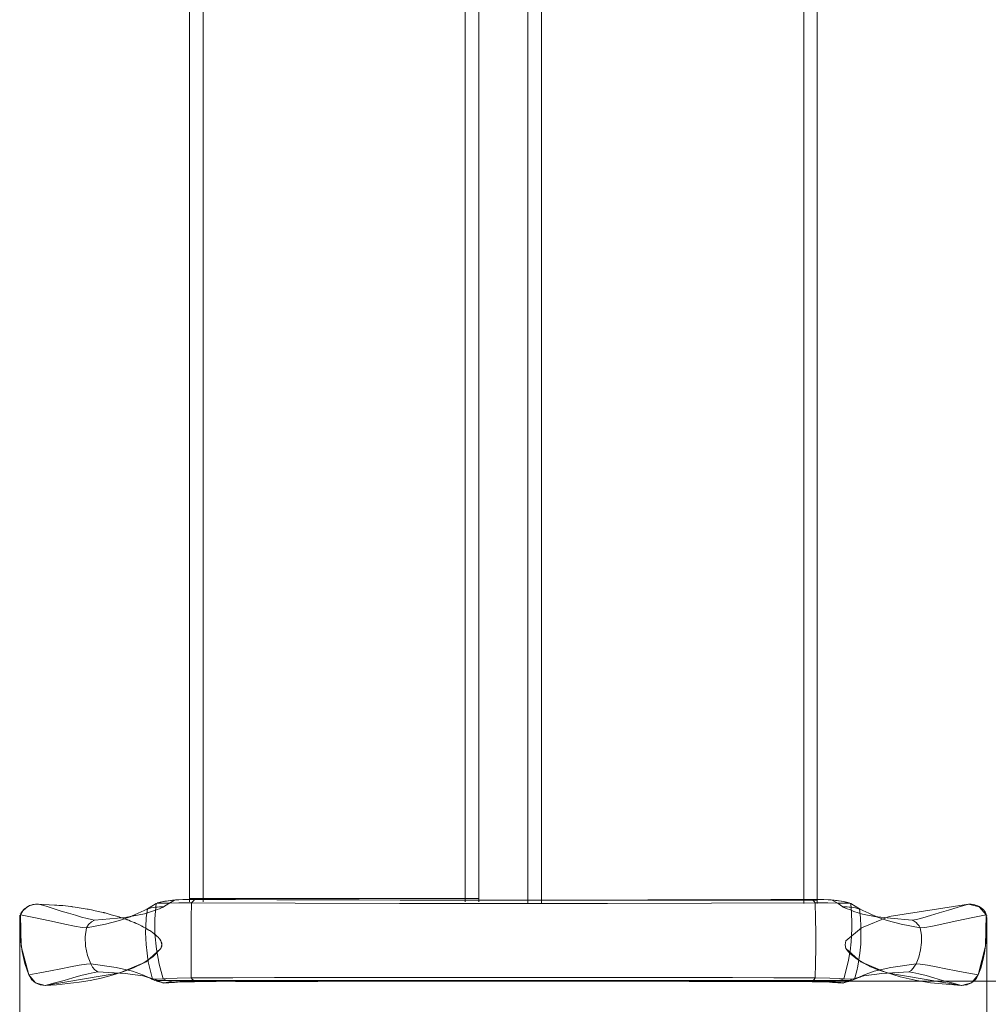
# Model space of a CAD drawing. Extents: x 520 to 2650, y 992 to 3368.
# Drawn here: x 1113 to 1767, y 1600 to 2264 of the extents above; entities that cross this region are included whole.
import ezdxf

# ---------------------------------------------------------------- set-up
doc = ezdxf.new("R2010")
doc.units = 0
doc.header["$LTSCALE"] = 5
doc.layers.get('0').update_dxf_attribs({"linetype": 'CONTINUOUS'})
doc.layers.add('LG_DIM', color=7, linetype='CONTINUOUS')
doc.layers.add('LG_PROD', color=40, linetype='CONTINUOUS')

# ---------------------------------------------------------------- blocks, each defined once
blk = doc.blocks.new('dims')
at = {"layer": 'LG_DIM', "color": 7, "lineweight": 0}
for points in [[(-1367.84, 3349.7), (-1367.84, 2724.42)], [(-714.92, 3348.27), (-714.92, 2724.42)], [(-914.53, 3305.18), (-89.23, 3305.18)]]:
    blk.add_lwpolyline(points, dxfattribs=at)
blk = doc.blocks.new('NF3911_3')
at = {"layer": 'LG_PROD', "color": 22, "lineweight": 0}
for points in [[(-1253.19, 3358.84), (-1253.19, 4999.89)], [(-1244.04, 3358.84), (-1244.04, 4999.89)], [(-1244.04, 3358.84), (-1244.04, 4999.89)], [(-1066.99, 5000.3), (-1066.99, 3358.84)], [(-1057.84, 3358.84), (-1057.84, 5000.3)], [(-1024.71, 3357.62), (-1024.71, 5000.3)], [(-1015.56, 3357.62), (-1015.56, 5000.3)], [(-838.51, 3357.62), (-838.51, 4999.89)], [(-829.36, 3357.62), (-829.36, 4999.89)]]:
    blk.add_lwpolyline(points, dxfattribs=at)
at = {"layer": 'LG_PROD', "color": 7, "lineweight": 0}
for points in [[(-1367.23, 3350.1), (-1365.8, 3352.75), (-1363.57, 3354.78), (-1361.13, 3356.2), (-1358.28, 3357.02), (-1355.23, 3357.22)], [(-1355.23, 3357.22), (-1356.05, 3357.22), (-1356.66, 3357.22), (-1357.06, 3357.22), (-1358.08, 3357.02), (-1358.49, 3357.02), (-1358.89, 3357.02), (-1359.91, 3356.61), (-1360.72, 3356.41), (-1362.35, 3355.59), (-1363.16, 3354.98), (-1363.57, 3354.78), (-1363.77, 3354.58), (-1363.97, 3354.58), (-1364.79, 3353.97), (-1364.99, 3353.56), (-1365.19, 3353.56), (-1365.19, 3353.36), (-1365.4, 3353.36), (-1365.6, 3352.95), (-1365.8, 3352.75), (-1366.01, 3352.75), (-1366.01, 3352.54), (-1366.21, 3352.14), (-1366.41, 3352.14), (-1366.41, 3351.93), (-1366.62, 3351.93), (-1366.82, 3351.53), (-1366.82, 3351.32), (-1366.82, 3351.12), (-1367.02, 3351.12), (-1367.02, 3350.92), (-1367.23, 3350.1)], [(-1367.23, 3350.1), (-1365.8, 3352.75), (-1363.57, 3354.78), (-1361.13, 3356.2), (-1358.28, 3357.02), (-1355.23, 3357.22)], [(-1272.5, 3332.42), (-1273.31, 3333.64), (-1273.72, 3334.05), (-1273.92, 3334.45), (-1274.13, 3334.45), (-1274.13, 3334.65), (-1275.14, 3335.67), (-1275.75, 3336.08), (-1275.96, 3336.28), (-1276.16, 3336.48), (-1278.19, 3338.11), (-1279.41, 3338.92), (-1280.02, 3339.33), (-1280.43, 3339.53), (-1280.43, 3339.74), (-1280.63, 3339.74), (-1283.07, 3341.16), (-1284.29, 3341.77), (-1284.9, 3342.18), (-1285.1, 3342.38), (-1285.31, 3342.38), (-1285.51, 3342.38), (-1285.51, 3342.58), (-1287.95, 3343.6), (-1289.17, 3344.21), (-1289.78, 3344.62), (-1290.19, 3344.62), (-1290.39, 3344.82), (-1290.59, 3344.82), (-1293.03, 3345.83), (-1294.25, 3346.44), (-1294.86, 3346.65), (-1295.27, 3346.65), (-1295.47, 3346.85), (-1295.67, 3346.85), (-1298.11, 3347.66), (-1299.54, 3348.27), (-1300.15, 3348.48), (-1300.55, 3348.48), (-1300.76, 3348.48), (-1300.76, 3348.68), (-1306.04, 3350.1), (-1308.68, 3350.92), (-1310.11, 3351.32), (-1310.72, 3351.32), (-1311.12, 3351.53), (-1311.33, 3351.53), (-1311.53, 3351.53), (-1316.81, 3352.75), (-1319.46, 3353.36), (-1320.88, 3353.56), (-1321.69, 3353.76), (-1321.9, 3353.76), (-1322.1, 3353.76), (-1322.3, 3353.76), (-1327.79, 3354.78), (-1330.43, 3355.19), (-1331.86, 3355.39), (-1332.47, 3355.39), (-1332.87, 3355.59), (-1333.08, 3355.59), (-1333.28, 3355.59), (-1338.77, 3356.2), (-1341.41, 3356.41), (-1342.83, 3356.61), (-1343.44, 3356.61), (-1344.26, 3356.61), (-1355.23, 3357.22), (-1356.05, 3357.22), (-1356.66, 3357.22), (-1357.06, 3357.22), (-1358.08, 3357.02), (-1358.49, 3357.02), (-1358.89, 3357.02), (-1359.91, 3356.61), (-1360.72, 3356.41), (-1362.35, 3355.59), (-1363.16, 3354.98), (-1363.57, 3354.78), (-1363.77, 3354.58), (-1363.97, 3354.58), (-1364.79, 3353.97), (-1364.99, 3353.56), (-1365.19, 3353.56), (-1365.19, 3353.36), (-1365.4, 3353.36), (-1365.6, 3352.95), (-1365.8, 3352.75), (-1366.01, 3352.75), (-1366.01, 3352.54), (-1366.21, 3352.14), (-1366.41, 3352.14), (-1366.41, 3351.93), (-1366.62, 3351.93), (-1366.82, 3351.53), (-1366.82, 3351.32), (-1366.82, 3351.12), (-1367.02, 3351.12), (-1367.02, 3350.92), (-1367.23, 3350.1)], [(-1317.22, 3346.44), (-1319.25, 3346.85), (-1322.3, 3347.46), (-1326.16, 3348.48), (-1330.23, 3349.7), (-1334.91, 3351.12), (-1339.78, 3352.54), (-1344.66, 3354.17), (-1349.95, 3355.8), (-1355.23, 3357.22)], [(-1355.23, 3357.22), (-1355.03, 3357.22)], [(-1271.08, 3306.81), (-1278.19, 3306.6), (-1281.04, 3318.19), (-1281.65, 3322.05), (-1281.85, 3324.08), (-1282.46, 3329.98), (-1282.87, 3338.11), (-1282.66, 3341.97), (-1282.46, 3348.07), (-1281.65, 3353.97), (-1275.75, 3357.62)], [(-1275.75, 3357.62), (-1281.65, 3353.97), (-1280.43, 3354.37), (-1279, 3354.78), (-1277.58, 3354.98), (-1276.36, 3355.19), (-1274.94, 3355.19), (-1273.52, 3355.39), (-1272.09, 3355.39), (-1270.67, 3355.39), (-1267.21, 3357.62), (-1263.35, 3359.86)], [(-1271.08, 3306.81), (-1273.72, 3316.77), (-1275.55, 3326.93), (-1276.57, 3337.09), (-1276.57, 3347.26), (-1275.75, 3357.62), (-1273.52, 3357.83), (-1267.82, 3357.83), (-1260.3, 3358.03), (-1251.77, 3358.03)], [(-1276.57, 3357.22), (-1274.94, 3357.83)], [(-1271.08, 3306.81), (-1273.72, 3316.77), (-1275.55, 3326.93), (-1276.57, 3337.09), (-1276.57, 3347.26), (-1275.75, 3357.62)], [(-1275.75, 3357.62), (-1271.69, 3358.84), (-1267.42, 3359.45), (-1263.35, 3359.86), (-1262.34, 3360.06), (-1260.51, 3360.06), (-1257.66, 3360.27), (-1254, 3360.27), (-1249.73, 3360.27)], [(-1275.75, 3357.62), (-1271.69, 3358.84), (-1267.42, 3359.45), (-1263.35, 3359.86)], [(-1275.75, 3357.62), (-1273.52, 3357.83), (-1267.82, 3357.83), (-1260.3, 3358.03), (-1251.77, 3358.03)], [(-1274.94, 3358.03), (-1271.89, 3358.84), (-1269.86, 3359.25), (-1267.62, 3359.45), (-1264.78, 3359.86), (-1262.54, 3360.06)], [(-1057.84, 3361.08), (-1060.48, 3361.08), (-1066.99, 3361.08), (-1244.04, 3361.08), (-1250.55, 3361.08), (-1253.19, 3361.08), (-1057.84, 3361.08), (-1057.84, 3361.08)], [(-1253.19, 3361.08), (-1057.84, 3361.08)], [(-1251.97, 3307.42), (-1251.97, 3317.38), (-1252.17, 3327.54), (-1252.17, 3332.62), (-1252.17, 3337.7), (-1251.97, 3347.87), (-1251.77, 3358.03)], [(-1251.77, 3358.03), (-1250.95, 3359.05), (-1250.34, 3359.66), (-1249.73, 3360.27)], [(-1251.77, 3358.03), (-1250.95, 3359.05), (-1250.34, 3359.66), (-1249.73, 3360.27), (-1222.09, 3360.27), (-1194.24, 3360.06), (-1166.59, 3360.06), (-1138.74, 3360.06), (-1110.9, 3359.86), (-1083.05, 3359.86), (-1055.2, 3359.86), (-1027.35, 3359.86), (-999.5, 3359.86), (-971.65, 3359.86), (-943.8, 3360.06), (-916.16, 3360.06), (-888.31, 3360.06), (-860.66, 3360.27), (-832.81, 3360.27)], [(-1251.77, 3358.03), (-1181.84, 3357.83), (-1111.51, 3357.62), (-1041.38, 3357.62), (-971.04, 3357.62), (-900.71, 3357.83), (-830.78, 3358.03)], [(-1066.99, 3361.08), (-1244.04, 3361.08)], [(-1057.84, 3361.08), (-1057.64, 3361.08)], [(-838.51, 3359.86), (-1015.56, 3359.86), (-1022.06, 3359.86), (-1024.71, 3359.86), (-829.36, 3359.86), (-832, 3359.86), (-838.51, 3359.86), (-838.51, 3359.86)], [(-1024.71, 3359.86), (-829.36, 3359.86)], [(-838.51, 3359.86), (-1015.56, 3359.86)], [(-830.78, 3358.03), (-831.6, 3359.05), (-832.21, 3359.66), (-832.81, 3360.27), (-828.75, 3360.27), (-824.89, 3360.27), (-822.04, 3360.06), (-820.21, 3360.06), (-819.4, 3359.86)], [(-830.78, 3358.03), (-831.6, 3359.05), (-832.21, 3359.66), (-832.81, 3360.27)], [(-830.78, 3358.03), (-822.24, 3358.03), (-814.72, 3357.83), (-809.03, 3357.83), (-806.8, 3357.62)], [(-830.78, 3307.42), (-830.58, 3317.38), (-830.38, 3327.54), (-830.38, 3337.7), (-830.58, 3347.87), (-830.78, 3358.03), (-822.24, 3358.03), (-814.72, 3357.83), (-809.03, 3357.83), (-806.8, 3357.62)], [(-820.01, 3360.06), (-817.98, 3359.86), (-815.94, 3359.66), (-811.67, 3359.05), (-810.66, 3358.84), (-807.81, 3358.03)], [(-806.8, 3357.62), (-807.81, 3358.03), (-808.83, 3358.23), (-810.25, 3358.64), (-811.67, 3359.05), (-813.3, 3359.25), (-815.13, 3359.45), (-817.16, 3359.66), (-819.4, 3359.86)], [(-806.8, 3357.62), (-807.81, 3358.03), (-808.83, 3358.23), (-810.25, 3358.64), (-811.67, 3359.05), (-813.3, 3359.25), (-815.13, 3359.45), (-817.16, 3359.66), (-819.4, 3359.86), (-815.33, 3357.62), (-812.08, 3355.39)], [(-811.47, 3306.81), (-808.42, 3319.21), (-807.61, 3323.47), (-807.2, 3325.51), (-806.59, 3331.81), (-805.98, 3340.55), (-805.98, 3344.62), (-806.19, 3351.12), (-806.8, 3357.62)], [(-804.36, 3306.6), (-811.47, 3306.81), (-808.42, 3319.21), (-807.61, 3323.47), (-807.2, 3325.51), (-806.59, 3331.81), (-805.98, 3340.55), (-805.98, 3344.62), (-806.19, 3351.12), (-806.8, 3357.62)], [(-715.32, 3350.1), (-720, 3355.39), (-727.31, 3357.22), (-780.78, 3348.88), (-799.48, 3341.16), (-810.05, 3332.42), (-810.66, 3329.78), (-810.05, 3327.34)], [(-727.31, 3357.22), (-780.78, 3348.88), (-799.48, 3341.16), (-810.05, 3332.42)], [(-727.31, 3357.22), (-780.78, 3348.88), (-799.48, 3341.16), (-810.05, 3332.42)], [(-807.61, 3357.83), (-805.98, 3357.22)], [(-806.8, 3357.62), (-800.9, 3353.97)], [(-806.8, 3357.62), (-800.9, 3353.97)], [(-765.33, 3346.44), (-762.48, 3346.85), (-758.21, 3348.07), (-752.93, 3349.49), (-747.03, 3351.32), (-740.73, 3353.15), (-734.23, 3355.19), (-727.31, 3357.22)], [(-715.32, 3350.1), (-715.52, 3351.12), (-716.13, 3351.93), (-717.15, 3353.36), (-717.96, 3353.97), (-718.57, 3354.58), (-720.2, 3355.59), (-721.01, 3356), (-721.83, 3356.41), (-723.66, 3357.02), (-725.49, 3357.22), (-727.31, 3357.22)], [(-727.31, 3357.22), (-727.11, 3357.22)], [(-715.32, 3350.1), (-715.52, 3351.12), (-716.13, 3351.93), (-717.15, 3353.36), (-717.96, 3353.97), (-718.57, 3354.58), (-720.2, 3355.59), (-721.01, 3356), (-721.83, 3356.41), (-723.66, 3357.02), (-725.49, 3357.22), (-727.31, 3357.22)], [(-715.32, 3350.1), (-720, 3355.39), (-727.31, 3357.22)], [(-727.31, 3357.22), (-727.11, 3357.22)], [(-1367.84, 3350.71), (-1367.63, 3350.71)], [(-1361.74, 3309.45), (-1364.38, 3317.17), (-1366.21, 3325.3), (-1367.23, 3333.64), (-1367.63, 3341.77), (-1367.23, 3350.1), (-1359.3, 3348.48), (-1351.78, 3346.85), (-1344.26, 3345.23), (-1337.35, 3343.6), (-1330.84, 3342.38), (-1325.76, 3341.36), (-1322.71, 3341.16)], [(-1361.74, 3309.45), (-1364.38, 3317.17), (-1366.21, 3325.3), (-1367.23, 3333.64), (-1367.63, 3341.77), (-1367.23, 3350.1)], [(-1367.23, 3350.1), (-1359.3, 3348.48), (-1351.78, 3346.85), (-1344.26, 3345.23), (-1337.35, 3343.6), (-1330.84, 3342.38), (-1325.76, 3341.36), (-1322.71, 3341.16)], [(-1367.23, 3350.1), (-1367.02, 3350.1)], [(-1361.74, 3309.45), (-1366.82, 3328.76), (-1367.23, 3350.1)], [(-1361.74, 3309.45), (-1366.82, 3328.76), (-1367.23, 3350.1)], [(-1322.71, 3341.16), (-1309.9, 3343.6), (-1300.35, 3346.24), (-1293.23, 3348.68), (-1287.95, 3351.12), (-1283.88, 3352.95), (-1281.65, 3353.97)], [(-1322.71, 3341.16), (-1309.9, 3343.6), (-1300.35, 3346.24), (-1293.23, 3348.68), (-1287.95, 3351.12), (-1283.88, 3352.95), (-1281.65, 3353.97)], [(-1275.55, 3353.36), (-1283.68, 3350.71), (-1296.69, 3348.27), (-1317.22, 3346.44)], [(-1293.03, 3348.68), (-1293.23, 3348.68), (-1293.44, 3348.68), (-1293.64, 3348.68), (-1294.05, 3348.48), (-1294.05, 3348.68), (-1293.23, 3348.88), (-1292.83, 3348.88), (-1291.4, 3349.49), (-1289.98, 3350.1)], [(-1278.19, 3306.6), (-1281.04, 3318.19), (-1281.65, 3322.05), (-1281.85, 3324.08), (-1282.46, 3329.98), (-1282.87, 3338.11), (-1282.66, 3341.97), (-1282.46, 3348.07), (-1281.65, 3353.97)], [(-1282.26, 3353.76), (-1281.04, 3354.17)], [(-1281.65, 3353.97), (-1280.43, 3354.37), (-1279, 3354.78), (-1277.58, 3354.98), (-1276.36, 3355.19), (-1274.94, 3355.19), (-1273.52, 3355.39), (-1272.09, 3355.39), (-1270.67, 3355.39)], [(-1274.94, 3353.56), (-1275.55, 3353.36)], [(-1270.67, 3355.19), (-1272.09, 3354.78), (-1273.52, 3354.17), (-1274.94, 3353.56)], [(-1270.67, 3355.19), (-1270.67, 3355.39)], [(-800.9, 3353.97), (-801.51, 3354.17), (-802.32, 3354.37), (-802.93, 3354.58), (-803.54, 3354.78), (-804.97, 3354.98), (-806.39, 3355.19), (-807.81, 3355.19), (-809.23, 3355.39), (-810.66, 3355.39), (-812.08, 3355.39)], [(-800.9, 3353.97), (-801.51, 3354.17), (-802.32, 3354.37), (-802.93, 3354.58), (-803.54, 3354.78), (-804.97, 3354.98), (-806.39, 3355.19), (-807.81, 3355.19), (-809.23, 3355.39), (-810.66, 3355.39), (-812.08, 3355.39), (-811.88, 3355.19), (-809.23, 3354.17), (-807.61, 3353.56), (-807, 3353.36), (-804.76, 3352.34), (-798.87, 3350.51), (-790.74, 3348.88), (-779.96, 3347.66), (-765.33, 3346.44)], [(-804.36, 3306.6), (-802.73, 3312.29), (-802.12, 3315.34), (-801.51, 3318.19), (-800.7, 3324.08), (-800.09, 3330.18), (-799.88, 3336.08), (-799.88, 3342.18), (-800.29, 3348.07), (-800.9, 3353.97)], [(-804.36, 3306.6), (-802.73, 3312.29), (-802.12, 3315.34), (-801.51, 3318.19), (-800.7, 3324.08), (-800.09, 3330.18), (-799.88, 3336.08), (-799.88, 3342.18), (-800.29, 3348.07), (-800.9, 3353.97), (-798.66, 3352.95), (-794.6, 3351.12), (-789.31, 3348.68), (-782.2, 3346.24), (-772.65, 3343.6), (-759.84, 3341.16)], [(-801.51, 3354.17), (-800.29, 3353.76)], [(-800.9, 3353.97), (-798.66, 3352.95), (-794.6, 3351.12), (-789.31, 3348.68), (-782.2, 3346.24), (-772.65, 3343.6), (-759.84, 3341.16)], [(-792.57, 3350.1), (-790.53, 3349.29), (-789.72, 3348.88), (-788.91, 3348.68), (-788.7, 3348.68), (-788.5, 3348.68), (-788.91, 3348.68), (-789.31, 3348.68), (-789.52, 3348.68)], [(-762.68, 3316.97), (-760.86, 3321.44), (-759.64, 3326.32), (-759.03, 3331.4), (-759.03, 3336.28), (-759.84, 3341.16), (-756.79, 3341.36), (-751.71, 3342.38), (-745.2, 3343.6), (-738.29, 3345.23), (-730.97, 3346.85), (-723.25, 3348.48), (-715.32, 3350.1)], [(-759.84, 3341.16), (-756.79, 3341.36), (-751.71, 3342.38), (-745.2, 3343.6), (-738.29, 3345.23), (-730.97, 3346.85), (-723.25, 3348.48), (-715.32, 3350.1)], [(-720.81, 3309.45), (-718.98, 3314.12), (-717.56, 3319.21), (-716.54, 3324.29), (-715.73, 3329.37), (-715.12, 3334.65), (-714.92, 3339.74), (-714.92, 3345.02), (-715.32, 3350.1)], [(-715.32, 3350.1), (-715.93, 3328.76), (-720.81, 3309.45), (-718.98, 3314.12), (-717.56, 3319.21), (-716.54, 3324.29), (-715.73, 3329.37), (-715.12, 3334.65), (-714.92, 3339.74), (-714.92, 3345.02), (-715.32, 3350.1), (-715.32, 3350.1)], [(-715.32, 3350.1), (-715.93, 3328.76), (-720.81, 3309.45)], [(-715.32, 3350.1), (-715.12, 3350.1)], [(-715.32, 3350.1), (-715.12, 3350.1)], [(-715.32, 3350.1), (-715.12, 3350.1)], [(-715.32, 3350.1), (-715.12, 3350.1)], [(-1322.71, 3341.16), (-1321.29, 3343.4), (-1319.46, 3345.23), (-1317.22, 3346.44)], [(-1322.71, 3341.16), (-1321.29, 3343.4), (-1319.46, 3345.23), (-1317.22, 3346.44)], [(-759.84, 3341.16), (-760.65, 3342.58), (-761.67, 3343.8), (-762.68, 3344.82), (-763.9, 3345.83), (-765.33, 3346.44)], [(-759.84, 3341.16), (-760.65, 3342.58), (-761.67, 3343.8), (-762.68, 3344.82), (-763.9, 3345.83), (-765.33, 3346.44)], [(-714.92, 3349.29), (-714.71, 3349.29)], [(-1319.86, 3316.97), (-1322.1, 3322.66), (-1323.32, 3328.76), (-1323.73, 3335.06), (-1322.71, 3341.16)], [(-1319.86, 3316.97), (-1322.1, 3322.66), (-1323.32, 3328.76), (-1323.73, 3335.06), (-1322.71, 3341.16)], [(-762.68, 3316.97), (-760.86, 3321.44), (-759.64, 3326.32), (-759.03, 3331.4), (-759.03, 3336.28), (-759.84, 3341.16)], [(-1272.5, 3332.42), (-1272.3, 3332.42)], [(-1272.5, 3332.42), (-1271.89, 3329.78), (-1272.5, 3327.34)], [(-1272.5, 3332.42), (-1271.89, 3330.79), (-1271.89, 3328.96), (-1272.5, 3327.34)], [(-1272.5, 3332.42), (-1271.89, 3329.78), (-1272.5, 3327.34)], [(-810.05, 3332.42), (-810.66, 3329.78), (-810.05, 3327.34)], [(-810.05, 3332.42), (-810.66, 3329.78), (-810.05, 3327.34)], [(-810.05, 3332.42), (-809.84, 3332.42)], [(-1272.5, 3327.34), (-1277.79, 3321.85), (-1284.09, 3317.58), (-1291, 3314.33), (-1298.11, 3311.48), (-1305.43, 3309.25), (-1312.75, 3307.21), (-1320.27, 3305.79), (-1327.79, 3304.57), (-1335.31, 3303.55), (-1343.04, 3302.74), (-1350.56, 3302.33)], [(-1272.5, 3327.34), (-1282.46, 3318.39), (-1300.15, 3310.87), (-1350.56, 3302.33)], [(-1272.5, 3327.34), (-1282.46, 3318.39), (-1300.15, 3310.87), (-1350.56, 3302.33)], [(-810.05, 3327.34), (-809.84, 3327.34)], [(-731.99, 3302.33), (-782.4, 3310.87), (-800.09, 3318.39), (-810.05, 3327.34), (-808.42, 3325.1), (-806.59, 3323.27), (-805.58, 3322.46), (-804.56, 3321.65), (-802.53, 3320.02), (-798.05, 3317.38), (-793.38, 3314.94), (-790.94, 3313.92), (-788.5, 3312.9), (-783.42, 3311.28), (-773.46, 3308.23), (-763.29, 3305.99), (-752.93, 3304.16), (-731.99, 3302.33), (-731.99, 3302.33)], [(-731.99, 3302.33), (-782.4, 3310.87), (-800.09, 3318.39), (-810.05, 3327.34)], [(-1361.74, 3309.45), (-1354.22, 3310.87), (-1347.1, 3312.29), (-1339.99, 3313.51), (-1333.48, 3314.94), (-1327.59, 3315.95), (-1322.71, 3316.77), (-1319.86, 3316.97)], [(-1315.19, 3311.48), (-1317.63, 3311.07), (-1321.69, 3310.26), (-1326.57, 3309.04), (-1332.06, 3307.42), (-1337.75, 3305.79), (-1344.05, 3304.16), (-1350.56, 3302.33), (-1354.01, 3302.74), (-1357.27, 3304.16), (-1359.91, 3306.4), (-1361.74, 3309.45), (-1354.22, 3310.87), (-1347.1, 3312.29), (-1339.99, 3313.51), (-1333.48, 3314.94), (-1327.59, 3315.95), (-1322.71, 3316.77), (-1319.86, 3316.97)], [(-1319.86, 3316.97), (-1302.79, 3314.53), (-1291.61, 3311.89), (-1284.29, 3309.25), (-1278.4, 3306.6), (-1278.19, 3306.6)], [(-1319.86, 3316.97), (-1302.79, 3314.53), (-1291.61, 3311.89), (-1284.29, 3309.25), (-1278.4, 3306.6), (-1278.19, 3306.6)], [(-1270.67, 3303.96), (-1270.67, 3304.16), (-1270.87, 3304.16), (-1274.94, 3305.79), (-1275.35, 3305.99), (-1276.77, 3306.6), (-1284.7, 3308.84), (-1296.69, 3310.47), (-1315.19, 3311.48), (-1317.02, 3312.9), (-1318.64, 3314.73), (-1319.86, 3316.97)], [(-1315.19, 3311.48), (-1317.02, 3312.9), (-1318.64, 3314.73), (-1319.86, 3316.97)], [(-807.2, 3305.99), (-807.61, 3305.79), (-811.88, 3304.16), (-812.08, 3303.96), (-810.05, 3304.57), (-808.02, 3304.98), (-807.2, 3305.38), (-806.19, 3305.79), (-805.17, 3306.2), (-804.36, 3306.6), (-804.15, 3306.6), (-798.26, 3309.25), (-790.94, 3311.89), (-779.76, 3314.53), (-762.68, 3316.97)], [(-804.36, 3306.6), (-804.15, 3306.6), (-798.26, 3309.25), (-790.94, 3311.89), (-779.76, 3314.53), (-762.68, 3316.97)], [(-767.56, 3311.48), (-765.94, 3312.5), (-764.72, 3313.92), (-763.7, 3315.34), (-762.68, 3316.97)], [(-731.99, 3302.33), (-738.5, 3304.16), (-744.8, 3305.79), (-750.69, 3307.42), (-755.98, 3309.04), (-760.86, 3310.26), (-764.92, 3311.07), (-767.56, 3311.48), (-765.94, 3312.5), (-764.72, 3313.92), (-763.7, 3315.34), (-762.68, 3316.97)], [(-762.68, 3316.97), (-759.84, 3316.77), (-754.96, 3315.95), (-749.07, 3314.94), (-742.56, 3313.51), (-735.65, 3312.29), (-728.33, 3310.87), (-720.81, 3309.45)], [(-762.68, 3316.97), (-759.84, 3316.77), (-754.96, 3315.95), (-749.07, 3314.94), (-742.56, 3313.51), (-735.65, 3312.29), (-728.33, 3310.87), (-720.81, 3309.45)], [(-767.56, 3311.48), (-785.86, 3310.47), (-798.05, 3308.84), (-805.78, 3306.6), (-807.2, 3305.99)], [(-1350.56, 3302.33), (-1357.27, 3304.16), (-1361.74, 3309.45)], [(-1350.56, 3302.33), (-1354.01, 3302.74), (-1357.27, 3304.16), (-1359.91, 3306.4), (-1361.74, 3309.45)], [(-1350.56, 3302.33), (-1357.27, 3304.16), (-1361.74, 3309.45)], [(-1276.57, 3305.79), (-1278.6, 3306.6), (-1279.41, 3307.01), (-1279.82, 3307.21), (-1280.43, 3307.42), (-1281.04, 3307.62), (-1281.85, 3308.03), (-1282.46, 3308.23), (-1282.87, 3308.43)], [(-1278.19, 3306.6), (-1271.08, 3306.81)], [(-1270.67, 3303.96), (-1272.5, 3304.57), (-1274.53, 3304.98), (-1276.36, 3305.79), (-1277.38, 3306.2), (-1278.19, 3306.6)], [(-1263.35, 3304.37), (-1270.67, 3303.96), (-1272.5, 3304.57), (-1274.53, 3304.98), (-1276.36, 3305.79), (-1277.38, 3306.2), (-1278.19, 3306.6)], [(-1274.94, 3305.79), (-1274.74, 3305.79), (-1273.31, 3305.79), (-1271.28, 3305.79), (-1268.43, 3305.79), (-1263.76, 3305.79), (-1257.46, 3305.59), (-1249.53, 3305.59), (-1241.2, 3305.59), (-1232.25, 3305.59), (-1223.51, 3305.59)], [(-1270.67, 3304.16), (-1270.87, 3304.16), (-1274.94, 3305.79)], [(-1271.08, 3306.81), (-1268.43, 3307.01), (-1261.52, 3307.21), (-1251.97, 3307.42)], [(-1249.73, 3304.77), (-1256.64, 3304.77), (-1261.32, 3304.57), (-1263.35, 3304.37), (-1266, 3304.98), (-1268.64, 3305.79), (-1271.08, 3306.81), (-1268.43, 3307.01), (-1261.52, 3307.21), (-1251.97, 3307.42)], [(-1263.35, 3304.37), (-1266, 3304.98), (-1268.64, 3305.79), (-1271.08, 3306.81)], [(-1270.67, 3304.16), (-1269.04, 3304.37), (-1265.18, 3304.57), (-1259.69, 3304.98), (-1254, 3305.18), (-1247.7, 3305.38), (-1241.6, 3305.38), (-1235.3, 3305.38), (-1229, 3305.59), (-1222.7, 3305.59)], [(-832.81, 3304.77), (-860.46, 3304.98), (-888.31, 3304.98), (-915.95, 3304.98), (-943.8, 3305.18), (-971.65, 3305.18), (-999.5, 3305.18), (-1027.35, 3305.18), (-1055.2, 3305.18), (-1083.05, 3305.18), (-1110.9, 3305.18), (-1138.74, 3305.18), (-1166.59, 3304.98), (-1194.24, 3304.98), (-1222.09, 3304.98), (-1249.73, 3304.77), (-1250.34, 3305.59), (-1251.16, 3306.4), (-1251.97, 3307.42), (-1223.92, 3307.42), (-1195.87, 3307.62), (-1167.81, 3307.62), (-1139.76, 3307.62), (-1111.71, 3307.62), (-1083.45, 3307.62), (-1055.4, 3307.62), (-1027.15, 3307.62), (-999.09, 3307.62), (-971.04, 3307.62), (-942.79, 3307.62), (-914.74, 3307.62), (-886.68, 3307.62), (-858.63, 3307.42), (-830.78, 3307.42)], [(-1249.73, 3304.77), (-1250.34, 3305.59), (-1251.16, 3306.4), (-1251.97, 3307.42)], [(-1223.51, 3305.59), (-1222.7, 3305.59)], [(-859.85, 3305.59), (-859.04, 3305.59), (-1041.38, 3305.59), (-1223.51, 3305.59), (-1222.7, 3305.59), (-1041.38, 3305.59), (-859.85, 3305.59), (-859.85, 3305.59)], [(-915.55, 3305.18), (-915.34, 3305.18)], [(-859.85, 3305.59), (-853.55, 3305.59), (-847.25, 3305.38), (-840.95, 3305.38), (-834.85, 3305.38), (-828.75, 3305.18), (-822.85, 3304.98), (-817.37, 3304.57), (-813.5, 3304.37), (-811.88, 3304.16)], [(-859.85, 3305.59), (-859.04, 3305.59)], [(-859.04, 3305.59), (-850.3, 3305.59), (-841.56, 3305.59), (-833.02, 3305.59), (-825.09, 3305.59), (-818.79, 3305.79), (-814.32, 3305.79), (-811.27, 3305.79), (-809.23, 3305.79), (-808.02, 3305.79), (-807.61, 3305.79)], [(-819.2, 3304.37), (-821.23, 3304.57), (-826.11, 3304.77), (-832.81, 3304.77), (-832.21, 3305.59), (-831.39, 3306.4), (-830.78, 3307.42)], [(-832.81, 3304.77), (-832.21, 3305.59), (-831.39, 3306.4), (-830.78, 3307.42)], [(-830.78, 3307.42), (-821.02, 3307.21), (-814.32, 3307.01), (-811.47, 3306.81)], [(-830.78, 3307.42), (-821.02, 3307.21), (-814.32, 3307.01), (-811.47, 3306.81)], [(-819.2, 3304.37), (-817.16, 3304.98), (-815.13, 3305.59), (-813.3, 3306.2), (-812.28, 3306.4), (-811.47, 3306.81)], [(-812.08, 3303.96), (-819.2, 3304.37), (-817.16, 3304.98), (-815.13, 3305.59), (-813.3, 3306.2), (-812.28, 3306.4), (-811.47, 3306.81), (-804.36, 3306.6)], [(-812.08, 3303.96), (-810.05, 3304.57), (-808.02, 3304.98), (-807.2, 3305.38), (-806.19, 3305.79), (-805.17, 3306.2), (-804.36, 3306.6)], [(-807.61, 3305.79), (-811.88, 3304.16)], [(-799.68, 3308.43), (-799.88, 3308.43), (-800.09, 3308.23), (-800.49, 3308.03), (-801.31, 3307.82), (-801.92, 3307.42), (-802.53, 3307.21), (-802.93, 3307.01), (-803.54, 3306.81), (-805.17, 3306.2), (-806.19, 3305.79)], [(-731.99, 3302.33), (-730.36, 3302.54), (-728.53, 3302.74), (-727.72, 3303.15), (-726.91, 3303.35), (-725.28, 3304.16), (-723.86, 3305.18), (-722.64, 3306.4), (-721.62, 3307.82), (-720.81, 3309.45)], [(-731.99, 3302.33), (-730.36, 3302.54), (-728.53, 3302.74), (-727.72, 3303.15), (-726.91, 3303.35), (-725.28, 3304.16), (-723.86, 3305.18), (-722.64, 3306.4), (-721.62, 3307.82), (-720.81, 3309.45), (-725.28, 3304.16), (-731.99, 3302.33), (-731.99, 3302.33)], [(-720.81, 3309.45), (-725.28, 3304.16), (-731.99, 3302.33)], [(-720.81, 3309.45), (-720.61, 3309.45)], [(-720.81, 3309.45), (-720.61, 3309.45)], [(-1350.56, 3302.33), (-1350.35, 3302.33)], [(-731.99, 3302.33), (-731.79, 3302.33)], [(-731.99, 3302.33), (-731.79, 3302.33)], [(-731.99, 3302.33), (-731.79, 3302.33)]]:
    blk.add_lwpolyline(points, dxfattribs=at)
at = {"layer": 'LG_PROD', "color": 2, "lineweight": 0}
for points in [[(-1244.04, 3361.08), (-1250.55, 3361.08), (-1253.19, 3361.08)], [(-1253.19, 3361.08), (-1252.99, 3361.08)], [(-1057.84, 3361.08), (-1060.48, 3361.08), (-1066.99, 3361.08)], [(-1057.84, 3361.08), (-1057.64, 3361.08)], [(-1015.56, 3359.86), (-1022.06, 3359.86), (-1024.71, 3359.86)], [(-1024.71, 3359.86), (-1024.5, 3359.86)], [(-829.36, 3359.86), (-832, 3359.86), (-838.51, 3359.86)], [(-829.36, 3359.86), (-829.16, 3359.86)]]:
    blk.add_lwpolyline(points, dxfattribs=at)
blk.add_blockref('dims', (0, 0))

msp = doc.modelspace()

# ---------------------------------------------------------------- block references
msp.add_blockref('NF3911_3', (2480.91, -1690.01))

doc.saveas('drawing.dxf')
